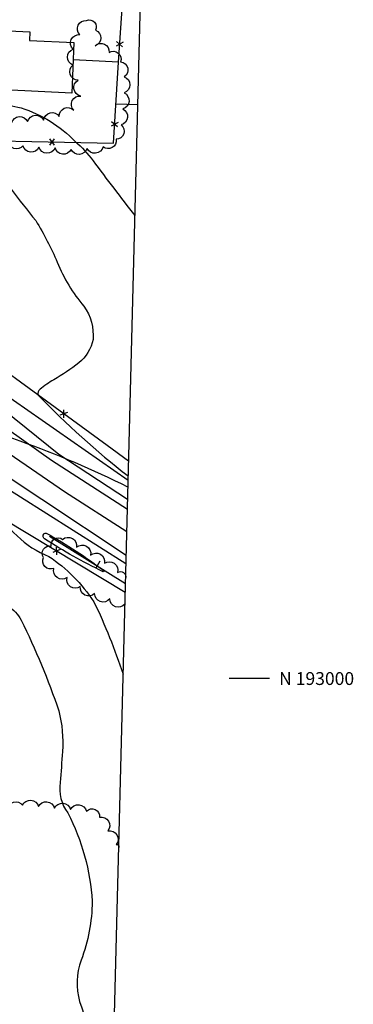
# Model space of a CAD drawing. Extents: x 4335833 to 4338789, y 191135 to 194005.
# Drawn here: x 4338581 to 4338789, y 192797 to 193410 of the extents above; entities that cross this region are included whole.
import ezdxf

# ---------------------------------------------------------------- set-up
doc = ezdxf.new("R2010")
doc.units = 0
doc.header["$LTSCALE"] = 100
doc.header["$MEASUREMENT"] = 0
for name, pattern in [('PAINT', [2, 1, 1]), ('PAVED', [2, 1, 1]), ('WATER', [2, 1, 1])]:
    doc.linetypes.add(name, pattern=pattern)
doc.layers.get('0').update_dxf_attribs({"linetype": 'CONTINUOUS'})
for name, color, linetype in [('C-INDX', 4, 'CONTINUOUS'), ('C-INTRM', 44, 'CONTINUOUS'), ('C-INTRMDP', 44, 'CONTINUOUS'), ('C-INTRMDP-PAT', 44, 'CONTINUOUS'), ('H-DITCH', 5, 'WATER'), ('M-FENCE', 8, 'CONTINUOUS'), ('M-FENCE-PAT', 8, 'CONTINUOUS'), ('M-VEGL', 3, 'CONTINUOUS'), ('R-PAVRD', 7, 'PAVED'), ('S-BUILDING', 4, 'CONTINUOUS'), ('SV-GRID', 7, 'CONTINUOUS'), ('SV-GRID-TEXT', 7, 'CONTINUOUS'), ('SV-SHEET', 7, 'CONTINUOUS'), ('T-STRIPE', 8, 'PAINT')]:
    doc.layers.add(name, color=color, linetype=linetype)
doc.styles.get("Standard").update_dxf_attribs({"font": 'ROMANS.shx'})

# ---------------------------------------------------------------- blocks, each defined once
blk = doc.blocks.new('FP')
at = {"linetype": 'CONTINUOUS'}
for p, q in [((0.0143, -0.02), (-0.0143, 0.02)), ((-0.0143, -0.02), (0.0143, 0.02))]:
    blk.add_line(p, q, dxfattribs=at)
blk = doc.blocks.new('DEP')
blk.add_line((0, -0.05), (0, 0))

msp = doc.modelspace()

# ---------------------------------------------------------------- linework, layer by layer
at = {"layer": 'C-INDX', "elevation": 1950}
msp.add_lwpolyline([(4338541.52, 193078.37, 0.025703), (4338561.77, 193054.62, 0.093702), (4338574.15, 193045.04, -0.126922), (4338582.27, 193036.42, -0.034463), (4338605.68, 192979.97, -0.081921), (4338608.02, 192954.54, -0.004263), (4338606.52, 192935.3, 0.196183), (4338611.31, 192916.36, -0.103877), (4338626.51, 192861.37, -0.085306), (4338619.64, 192824.67, 0.160913), (4338618.7, 192799.02, -0.002804), (4338638.92, 192736.57)], format="xyb", dxfattribs=at)
at = {"layer": 'C-INTRM'}
for points, elevation in [([(4338511.25, 193512.22), (4338511, 193511.45, 0.107937), (4338530.39, 193484.44, -0.123221), (4338532.43, 193473.36, -0.157225), (4338529.14, 193453.87, 0.087052), (4338522.45, 193429.75, 0.028787), (4338517.61, 193409.54, 0.092411), (4338521.56, 193377.6, -0.005911), (4338544.22, 193353.17, -0.179862), (4338554.87, 193337.17, -0.038345), (4338561.1, 193324.47, 0.012658), (4338591.42, 193284.99, -0.035062), (4338604.8, 193259.09, 0.078224), (4338621.33, 193231.7, -0.175734), (4338627, 193210.95, -0.171322), (4338618.26, 193196.45, -0.03331), (4338602.6, 193185.96, 0.041321), (4338594.06, 193179.99, 0.295919), (4338592.89, 193176.38, 0.036746), (4338648.9, 193126.05)], 1952), ([(4338538.76, 193386.83, 0.204179), (4338559.47, 193363.97, -0.080373), (4338566.93, 193359.1, 0.023137), (4338582.26, 193355.15, -0.12481), (4338615.89, 193334.26, -0.054273), (4338627.04, 193322.26, 0.007941), (4338653.06, 193288.12)], 1954), ([(4338648.72, 193119.15, 0.028877), (4338581.72, 193147.66, -0.002083), (4338545.15, 193161.48, -0.006419), (4338493.02, 193193.89, 0.133892), (4338489.59, 193194.4, 0.037121), (4338456.26, 193218.35, -0.006434), (4338386.72, 193261.87), (4338386.11, 193262.06, -0.008473), (4338472.86, 193177.05, 0.026204), (4338486.04, 193168.5, -0.154125), (4338495.57, 193159.01, 0.10622), (4338510.11, 193152.78, -0.124275), (4338524.38, 193145.09, 0.005196), (4338559.78, 193123.58, -0.185059), (4338562.2, 193120.73, 0.046568), (4338560.95, 193109.71, 0.128321), (4338562.15, 193106.26, 0.012851), (4338579.92, 193088.82, 0.107231), (4338599.55, 193076.05, -0.09715), (4338627.55, 193047.83, -0.029835), (4338645.74, 193002.76)], 1952)]:
    msp.add_lwpolyline(points, format="xyb", dxfattribs=dict(at, elevation=elevation))
at = {"layer": 'C-INTRMDP', "elevation": 1952}
msp.add_lwpolyline([(4338597.19, 193090.45), (4338597.96, 193090.48, -0.035824), (4338634.19, 193066.79), (4338633.23, 193066.51, -0.031507), (4338596.89, 193086.95, -0.631555), (4338597.19, 193090.45)], format="xyb", close=True, dxfattribs=at)
at = {"layer": 'H-DITCH', "flags": 128}
msp.add_lwpolyline([(4338648.83, 193123.16), (4338577.56, 193172.99, -0.021377), (4338513.76, 193223.96)], format="xyb", dxfattribs=at)
msp.add_lwpolyline([(4338647.18, 193058.9), (4338599.92, 193088.42)], dxfattribs=at)
at = {"layer": 'M-FENCE'}
for points in [[(4338649.14, 193135.37), (4338635.75, 193145.04), (4338519.3, 193230.18), (4338517.91, 193335.71), (4338639.76, 193333.1), (4338642.76, 193383.61), (4338646.18, 193432.37), (4338557.45, 193436.8), (4338557.06, 193416.11)], [(4338614.7, 193385.22), (4338642.77, 193383.76)], [(4338641.21, 193357.62), (4338654.83, 193357.18)], [(4338647.04, 193053.55), (4338572.35, 193098.62), (4338513.55, 193134.06), (4338510.48, 193124.11), (4338503.99, 192963.09), (4338505.15, 192922.78)]]:
    msp.add_lwpolyline(points, dxfattribs=at)
at = {"layer": 'M-VEGL'}
for points in [[(4338576.36, 193345.88, -0.7), (4338586.34, 193346.61, -0.7), (4338596.29, 193347.53, -0.7), (4338606.03, 193349.75, -0.7), (4338615.01, 193353.75, -0.7), (4338619.34, 193362.53, -0.7), (4338617.77, 193372.38, -0.7), (4338614.53, 193381.82, -0.7), (4338614.56, 193391.7, -0.7), (4338618.79, 193400.76, -0.7), (4338622.89, 193409.5, -0.7), (4338622.89, 193409.5, -0.7), (4338628.62, 193403.42, -0.7), (4338628.37, 193393.81, -0.7), (4338636.96, 193389.7, -0.7), (4338644.2, 193383.82, -0.7), (4338646.48, 193374.49, -0.7), (4338646.38, 193364.49, -0.7), (4338645.48, 193354.53, -0.7), (4338644.54, 193344.57, -0.7), (4338641.34, 193335.6, -0.7), (4338633.25, 193330.95, -0.7), (4338623.3, 193329.94, -0.7), (4338613.35, 193329.33, -0.7), (4338603.39, 193330.22, -0.7), (4338593.4, 193330.62, -0.7), (4338583.45, 193331.55, -0.7), (4338574.24, 193334.66, -0.7)], [(4338646.86, 193046.28, -0.7), (4338637.42, 193049.58, -0.7), (4338627.98, 193052.89, -0.7), (4338619.05, 193057.2, -0.7), (4338610.83, 193062.88, -0.7), (4338602.6, 193068.57, -0.7), (4338596.23, 193075.34, -0.7), (4338601.08, 193082.39, -0.7), (4338608.08, 193086.61, -0.7)], [(4338608.08, 193086.61, -0.7), (4338616.81, 193081.74, -0.7), (4338625.54, 193076.86, -0.7), (4338634.14, 193071.77, -0.7), (4338642.27, 193065.95, -0.7), (4338647.27, 193062.36, -0.7)], [(4338573.87, 192918.59, -0.7), (4338583.13, 192921.2, -0.7), (4338593.08, 192920.27, -0.7), (4338603.04, 192919.35, -0.7), (4338613, 192918.42, -0.7), (4338622.95, 192917.5, -0.7), (4338631.14, 192913.74, -0.7), (4338636.31, 192905.18, -0.7), (4338641.49, 192896.62, -0.7), (4338642.97, 192894.9, -0.7)]]:
    msp.add_lwpolyline(points, format="xyb", dxfattribs=at)
at = {"layer": 'R-PAVRD', "flags": 128}
for points in [[(4338190.06, 193876.86, -0.054263), (4338201.83, 193867.39), (4338201.83, 193867.39), (4338191.78, 193857.46, 0.022178), (4338156.28, 193806.91), (4338139.62, 193786.53), (4338130.33, 193771.78, 0.061199), (4338124.66, 193736.53, 0.121561), (4338127.61, 193721.99), (4338148.79, 193675.9, 0.020517), (4338204.82, 193569.11, 0.056115), (4338341.14, 193371.62, -0.126426), (4338351.41, 193357.56), (4338370.83, 193334.87), (4338407.03, 193298.16), (4338455.49, 193253.67), (4338467.23, 193244.36), (4338489.62, 193228.95, 0.006874), (4338571.48, 193167.21), (4338605.77, 193139.57), (4338648.53, 193111.54)], [(4338647.5, 193071.46), (4338565.39, 193123.33, 0.004533), (4338482.07, 193173.04), (4338476.51, 193176.94), (4338421.48, 193230, 0.00778), (4338354.44, 193289.66), (4338354.44, 193289.66), (4338315.48, 193327.24), (4338279.62, 193371.4, 0.053031), (4338264.07, 193379.54), (4338255.65, 193383.04, 0.180794), (4338240.54, 193380.69, -0.019525), (4338184.84, 193362.09, -0.045499), (4338117.64, 193359.38, -0.000952), (4337795.68, 193373.62, 0.005136), (4337585.82, 193384.99), (4337585.82, 193384.99), (4337534.2, 193383.68, 0.080847), (4337459.03, 193360.02, 0.02042), (4337230.19, 193186.24), (4337098.54, 193080.86), (4337002.74, 193006.61), (4336528.93, 192634.36), (4336460.13, 192579.45, 0.002565), (4336252.52, 192416.39)]]:
    msp.add_lwpolyline(points, format="xyb", dxfattribs=at)
at = {"layer": 'S-BUILDING'}
msp.add_lwpolyline([(4338536.75, 193417.03), (4338566.04, 193415.7), (4338565.49, 193403.49), (4338587.69, 193402.48), (4338587.45, 193397.14), (4338615.18, 193395.88), (4338613.75, 193364.38), (4338571.97, 193366.27), (4338572.83, 193385.28), (4338538.01, 193386.86), (4338538.09, 193388.7), (4338535.46, 193388.81)], close=True, dxfattribs=at)
at = {"layer": 'SV-GRID'}
msp.add_lwpolyline([(4338736.72, 193000), (4338711.72, 193000)], dxfattribs=at)
at = {"layer": 'SV-SHEET'}
msp.add_lwpolyline([(4335955.56, 191276.97), (4338599.69, 191206.68), (4338667.88, 193866.01), (4336026.68, 193925.98)], close=True, dxfattribs=at)
at = {"layer": 'T-STRIPE', "flags": 128}
for points in [[(4338648.37, 193105.25), (4338601.13, 193135.61), (4338518.53, 193194.4), (4338452.17, 193247.77), (4338385.28, 193309.46), (4338315.7, 193387.45, -0.042893), (4338205.68, 193552.77), (4338160.61, 193640.16), (4338124.45, 193717.82, -0.246588), (4338132.25, 193782.25), (4338139.32, 193792.09), (4338156.66, 193812.7, -0.003253), (4338199.36, 193869.61)], [(4338287.66, 193403.37), (4338295.36, 193393.09, 0.033049), (4338371.24, 193306.05), (4338431.62, 193249.51), (4338491.54, 193200.49), (4338543.57, 193161.4), (4338609.27, 193116.31), (4338648.02, 193091.48)], [(4336250.89, 192419.89), (4336256.15, 192424.02, -0.000766), (4336612.89, 192704.91), (4336739.14, 192804.81, -0.001042), (4336944.57, 192966.27), (4337083.55, 193076.04, 0.003611), (4337226.02, 193188.43, -0.004589), (4337395.82, 193321.23), (4337395.82, 193321.23, -0.005241), (4337452.39, 193360.18, -0.122259), (4337537.35, 193387.56, -0.037084), (4337580.51, 193389.37), (4337627.02, 193387.52), (4337751.18, 193380.74, -0.001988), (4338119.5, 193362.73, 0.02109), (4338162.11, 193362.46, 0.096929), (4338224.16, 193379, -0.189625), (4338272.22, 193385.44, -0.101071), (4338288.98, 193377.48), (4338292.8, 193374.14, -0.00706), (4338345.69, 193315.04), (4338401.69, 193259.84), (4338481.96, 193191.92), (4338542.45, 193146.5), (4338647.64, 193076.71)]]:
    msp.add_lwpolyline(points, format="xyb", dxfattribs=at)

# ---------------------------------------------------------------- block references
at = {"layer": 'C-INTRMDP-PAT', "xscale": 100, "yscale": 100, "zscale": 100, "rotation": 150.7935970168799}
msp.add_blockref('DEP', (4338628.82, 193068.67, 1952), dxfattribs=at)
at = {"layer": 'M-FENCE-PAT', "xscale": 100, "yscale": 100, "zscale": 100}
for p, rotation in [((4338643.54, 193394.8), 84.67004913327298), ((4338640.46, 193344.9), 84.67004913327298), ((4338601.58, 193333.92), 358.8607454573059), ((4338608.72, 193164.8), 144.8214794340381), ((4338604.23, 193079.38), 148.2816314456919)]:
    msp.add_blockref('FP', p, dxfattribs=dict(at, rotation=rotation))

# ---------------------------------------------------------------- texts
at = {"layer": 'SV-GRID-TEXT'}
msp.add_text('N 193000', height=8, dxfattribs=at).set_placement((4338742.72, 192996))

doc.saveas('drawing.dxf')
